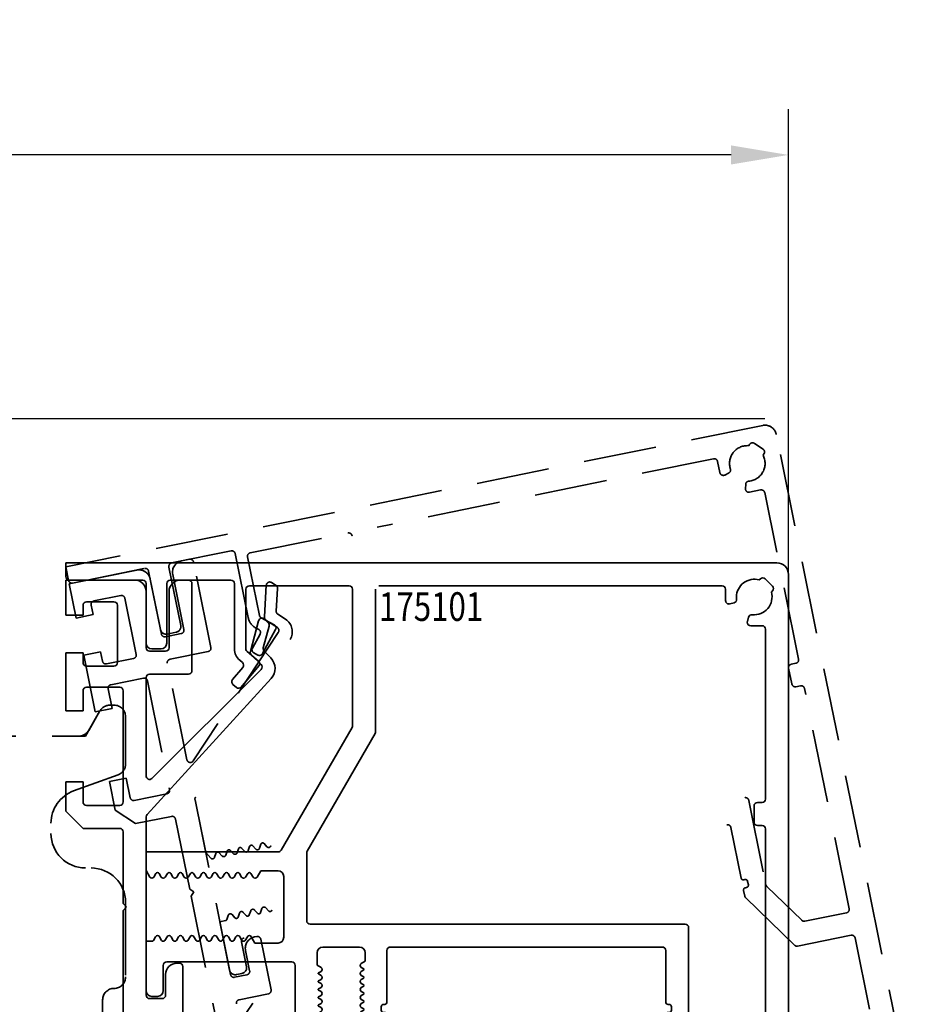
# Model space of a CAD drawing. Units: millimetres. Extents: x 4604 to 6018, y 2699 to 11403.
# Drawn here: x 5471 to 5550, y 8853 to 8939 of the extents above; entities that cross this region are included whole.
import ezdxf
from ezdxf.enums import TextEntityAlignment as Align

# ---------------------------------------------------------------- set-up
doc = ezdxf.new("R2010")
doc.units = ezdxf.units.MM
doc.linetypes.add('BLOCK 17515200120 Blende abnehmbar Bruchstück$0$VERDECKT', pattern=[9.525, 6.35, -3.175])
doc.linetypes.add('VERDECKT', pattern=[9.525, 6.35, -3.175])
for name, color, linetype in [('BLOCK 175100 Sensorverkleidung 100mm$0$175100 Sensorverkleidung 100mm', 3, 'Continuous'), ('BLOCK 175100 Sensorverkleidung 100mm$1$175100 Sensorverkleidung 100mm', 3, 'Continuous'), ('BLOCK 175101 Abdeckprofil$0$175101 Abdeckprofil', 3, 'Continuous'), ('BLOCK 175101 Abdeckprofil$1$175101 Abdeckprofil', 3, 'Continuous'), ('BLOCK 17515200120 Blende abnehmbar Bruchstück$0$17515200120 Blende 100mm', 5, 'Continuous'), ('BLOCK IXIO-CAN-S$0$IXIO-CAN-S', 253, 'Continuous'), ('Konstruktion', 31, 'Continuous'), ('Mass', 7, 'Continuous')]:
    doc.layers.add(name, color=color, linetype=linetype)
doc.styles.add('Bemassungstext (DORMA)', font='isocpeur.ttf')
doc.styles.add('BLOCK 175101 Abdeckprofil$0$Standard', font='arial.ttf')
doc.dimstyles.new('DORMA_M', dxfattribs={"dimtxt": 3.5, "dimasz": 2.5, "dimexe": 2, "dimexo": 0, "dimgap": 1.5, "dimtad": 1, "dimdec": 8, "dimtxsty": 'Bemassungstext (DORMA)', "dimcen": 0.1, "dimclrt": 256, "dimadec": 8, "dimazin": 2, "dimtfac": 1, "dimtdec": 8, "dimtmove": 0, "dimatfit": 3, "dimfxl": 1, "dimtolj": 1, "dimarcsym": 0})

# ---------------------------------------------------------------- blocks, each defined once
blk = doc.blocks.new('*D227')
at = {"layer": 'Mass', "color": 0, "lineweight": -2, "transparency": 16777216}
for p, q in [((5230.547, 8867.768), (5230.547, 8931.39)), ((5538.047, 8890.739), (5538.047, 8931.39)), ((5533.047, 8927.39), (5235.547, 8927.39))]:
    blk.add_line(p, q, dxfattribs=at)
at = {"layer": 'Mass', "color": 0, "transparency": 16777216}
for points in [[(5235.547, 8928.223), (5235.547, 8926.556), (5230.547, 8927.39)], [(5533.047, 8928.223), (5533.047, 8926.556), (5538.047, 8927.39)]]:
    blk.add_solid(points, dxfattribs=at)
at = {"layer": 'Mass', "transparency": 16777216, "insert": (5356.297, 8934.59), "char_height": 7, "attachment_point": 5, "style": 'Bemassungstext (DORMA)'}
blk.add_mtext('\\A1;307,5', dxfattribs=at)
blk = doc.blocks.new('BLOCK 175100 Sensorverkleidung 100mm$0$175100 Sensorverkleidung 100mm')
at = {"layer": 'BLOCK 175100 Sensorverkleidung 100mm$1$175100 Sensorverkleidung 100mm', "color": 3, "linetype": 'Continuous', "lineweight": 35}
for p, q in [((0, 3.05), (0, 0)), ((6, 3.05), (0, 3.05)), ((10.7, 3.05), (10, 3.05)), ((11, -4.85), (11, 2.75)), ((7, -2.85), (7, 2.05)), ((9, 2.05), (9, -2.85)), ((1.8, 1.15), (4.2, 1.15)), ((0, 0), (1.5, 0)), ((1.5, 0), (1.5, 0.85)), ((4.5, 0.85), (4.5, -4.15)), ((16.812, -0.494), (16.095, -3.171)), ((17.641, -0.686), (17.314, -0.36)), ((17.21, -2.872), (17.718, -0.976)), ((0, -3.3), (0, -8.35)), ((1.5, -3.3), (0, -3.3)), ((1.5, -4.15), (1.5, -3.3)), ((8.7, -3.15), (7.3, -3.15)), ((17.869, -3.744), (17.288, -3.162)), ((16.173, -3.461), (17.021, -4.31)), ((4.2, -4.45), (1.8, -4.45)), ((7.3, -5.15), (10.7, -5.15)), ((17.021, -4.734), (7.512, -14.243)), ((7, -14.031), (7, -5.45)), ((7.079, -17.384), (17.91, -5.54)), ((1.5, -8.35), (1.5, -6.6)), ((1.8, -6.3), (4.7, -6.3)), ((5, -6.6), (5, -16.3)), ((0, -8.35), (1.5, -8.35)), ((0, -14.55), (0, -17.1)), ((1.5, -14.55), (0, -14.55)), ((1.5, -16.3), (1.5, -14.55)), ((0, -17.1), (1.5, -18.6)), ((4.7, -16.6), (1.8, -16.6)), ((7, -33.15), (7, -17.586)), ((1.5, -18.6), (4.7, -18.6)), ((5, -18.899), (5, -25.15)), ((5, -25.15), (5.3, -25.45)), ((5.3, -25.45), (5, -25.75)), ((5, -25.75), (5, -72.3)), ((7, -28.45), (7, -32.75)), ((9.9, -30.35), (9.7, -30.35)), ((10.2, -35.15), (10.2, -30.65)), ((8.7, -31.35), (8.7, -33.15)), ((8.4, -33.45), (7.3, -33.45))]:
    blk.add_line(p, q, dxfattribs=at)
for centre, radius, start, end in [((6, 2.05), 1, 0, 90), ((10, 2.05), 1, 90, 180), ((10.7, 2.75), 0.3, 0, 90), ((1.8, 0.85), 0.3, 90, 180), ((4.2, 0.85), 0.3, 0, 90), ((17.102, -0.572), 0.3, 45, 165), ((17.429, -0.899), 0.3, 345, 45), ((7.3, -2.85), 0.3, 180, 270), ((8.7, -2.85), 0.3, 270, 0), ((16.385, -3.249), 0.3, 165, 180), ((16.385, -3.249), 0.3, 180, 225), ((17.5, -2.95), 0.3, 165, 180), ((17.5, -2.95), 0.3, 180, 225), ((1.8, -4.15), 0.3, 180, 270), ((4.2, -4.15), 0.3, 270, 0), ((16.95, -4.663), 1.3, 317.55728, 45), ((7.3, -5.45), 0.3, 90, 180), ((10.7, -4.85), 0.3, 270, 0), ((16.809, -4.522), 0.3, 315, 45), ((1.8, -6.6), 0.3, 90, 180), ((4.7, -6.6), 0.3, 0, 90), ((7.3, -14.031), 0.3, 180, 315), ((1.8, -16.3), 0.3, 180, 270), ((4.7, -16.3), 0.3, 270, 0), ((7.3, -17.586), 0.3, 137.55728, 180), ((4.7, -18.9), 0.3, 0.17903, 90), ((9.7, -31.35), 1, 90, 180), ((9.9, -30.65), 0.3, 0, 90), ((7.3, -33.15), 0.3, 180, 270), ((8.4, -33.15), 0.3, 270, 0)]:
    blk.add_arc(centre, radius, start, end, dxfattribs=at)
blk = doc.blocks.new('BLOCK 175100 Sensorverkleidung 100mm')
at = {"layer": 'BLOCK 175100 Sensorverkleidung 100mm$1$175100 Sensorverkleidung 100mm'}
blk.add_blockref('BLOCK 175100 Sensorverkleidung 100mm$0$175100 Sensorverkleidung 100mm', (0, 0), dxfattribs=at)
blk = doc.blocks.new('BLOCK 175101 Abdeckprofil$0$175101 Abdeckprofil')
at = {"layer": 'BLOCK 175101 Abdeckprofil$1$175101 Abdeckprofil', "linetype": 'Continuous', "lineweight": 35}
for p, q in [((0, 0), (0, -1.2)), ((62, 0), (0, 0)), ((0.3, -1.5), (6.7, -1.5)), ((9.1, -1.5), (14.4, -1.5)), ((60.55, -1.389), (60.449, -1.49)), ((61.611, -2.025), (60.975, -1.389)), ((63, -66.3), (63, -1)), ((7, -1.8), (7, -7)), ((8.8, -7), (8.8, -1.8)), ((14.7, -1.8), (14.7, -7.5)), ((15.7, -7.5), (15.7, -2.3)), ((16, -2), (24.7, -2)), ((25, -2.3), (25, -14.191)), ((27, -2.3), (27, -14.727)), ((57.22, -2), (27.3, -2)), ((57.52, -3.289), (57.52, -2.3)), ((61.51, -2.551), (61.611, -2.45)), ((58.26, -3.481), (57.898, -3.578)), ((59.422, -5.102), (59.519, -4.74)), ((60.7, -5.48), (59.711, -5.48)), ((61, -20.6), (61, -5.78)), ((7.5, -7.5), (8.3, -7.5)), ((15.164, -8.496), (15.394, -8.689)), ((16.803, -8.565), (15.807, -7.73)), ((15.431, -9.111), (14.531, -10.184)), ((15.297, -10.827), (16.84, -8.988)), ((14.568, -10.606), (14.875, -10.864)), ((24.96, -14.341), (18.777, -25.05)), ((26.96, -14.877), (21.04, -25.13)), ((60, -22.6), (60, -21.2)), ((60.3, -20.9), (60.7, -20.9)), ((60.7, -22.9), (60.3, -22.9)), ((61, -42.8), (61, -23.2)), ((7, -25.2), (7, -26.834)), ((18.517, -25.2), (7, -25.2)), ((21, -25.28), (21, -31.2)), ((7, -26.834), (7.327, -27.4)), ((7.673, -27.4), (7.856, -27.083)), ((8.144, -27.083), (8.327, -27.4)), ((8.673, -27.4), (8.856, -27.083)), ((9.144, -27.083), (9.327, -27.4)), ((9.673, -27.4), (9.856, -27.083)), ((10.144, -27.083), (10.327, -27.4)), ((10.673, -27.4), (10.856, -27.083)), ((11.144, -27.083), (11.327, -27.4)), ((11.673, -27.4), (11.856, -27.083)), ((12.144, -27.083), (12.327, -27.4)), ((12.673, -27.4), (12.856, -27.083)), ((13.144, -27.083), (13.327, -27.4)), ((13.673, -27.4), (13.856, -27.083)), ((14.144, -27.083), (14.327, -27.4)), ((14.673, -27.4), (14.856, -27.083)), ((15.144, -27.083), (15.327, -27.4)), ((15.673, -27.4), (15.856, -27.083)), ((16.144, -27.083), (16.327, -27.4)), ((16.673, -27.4), (16.991, -26.85)), ((16.991, -26.85), (18.5, -26.85)), ((19, -27.35), (19, -32.65)), ((21.3, -31.5), (54, -31.5)), ((7.827, -32.6), (7.644, -32.917)), ((8.356, -32.917), (8.173, -32.6)), ((8.827, -32.6), (8.644, -32.917)), ((9.356, -32.917), (9.173, -32.6)), ((9.827, -32.6), (9.644, -32.917)), ((10.356, -32.917), (10.173, -32.6)), ((10.827, -32.6), (10.644, -32.917)), ((11.356, -32.917), (11.173, -32.6)), ((11.827, -32.6), (11.644, -32.917)), ((12.356, -32.917), (12.173, -32.6)), ((12.827, -32.6), (12.644, -32.917)), ((13.356, -32.917), (13.173, -32.6)), ((13.827, -32.6), (13.644, -32.917)), ((14.356, -32.917), (14.173, -32.6)), ((14.827, -32.6), (14.644, -32.917)), ((15.356, -32.917), (15.173, -32.6)), ((15.827, -32.6), (15.644, -32.917)), ((16.491, -33.15), (16.173, -32.6)), ((54.3, -31.8), (54.3, -39.289)), ((7.5, -33), (7, -33)), ((18.5, -33.15), (16.491, -33.15)), ((21.9, -35.075), (21.9, -34)), ((22.4, -33.5), (25.6, -33.5)), ((26.1, -34), (26.1, -34.725)), ((28, -38.3), (28, -33.8)), ((28.3, -33.5), (52, -33.5)), ((52.3, -33.8), (52.3, -38.3)), ((8.5, -37.3), (8.5, -35.1)), ((8.8, -34.8), (19.7, -34.8)), ((20, -35.1), (20, -40)), ((22.25, -35.277), (21.9, -35.075)), ((26.1, -34.725), (25.75, -34.927)), ((22.028, -35.751), (22.25, -35.623)), ((22.25, -35.977), (22.028, -35.849)), ((25.75, -35.273), (25.972, -35.401)), ((25.972, -35.499), (25.75, -35.627)), ((25.75, -35.973), (25.972, -36.101)), ((22.028, -36.451), (22.25, -36.323)), ((22.25, -36.677), (22.028, -36.549)), ((25.972, -36.199), (25.75, -36.327)), ((25.75, -36.673), (25.972, -36.801)), ((25.972, -36.899), (25.75, -37.027)), ((22.028, -37.151), (22.25, -37.023)), ((22.25, -37.377), (22.028, -37.249)), ((22.028, -37.851), (22.25, -37.723)), ((25.75, -37.373), (25.972, -37.501)), ((25.972, -37.599), (25.75, -37.727)), ((7.5, -37.8), (8, -37.8)), ((22.25, -38.077), (22.028, -37.949)), ((22.028, -38.551), (22.25, -38.423)), ((25.75, -38.073), (25.972, -38.201)), ((25.972, -38.299), (25.75, -38.427)), ((25.788, -38.101), (25.792, -38.098)), ((27.7, -38.5), (27.8, -38.5)), ((52.5, -38.5), (52.6, -38.5)), ((22.25, -38.777), (22.028, -38.649)), ((22.028, -39.251), (22.25, -39.123)), ((22.25, -39.477), (22.028, -39.349)), ((25.75, -38.773), (25.972, -38.901)), ((25.972, -38.999), (25.75, -39.127)), ((25.75, -39.473), (26, -39.618)), ((27.5, -39), (27.5, -38.7)), ((27.8, -39.2), (27.7, -39.2)), ((28, -39.7), (28, -39.4)), ((52.3, -39.4), (52.3, -39.907)), ((52.6, -39.2), (52.5, -39.2)), ((52.8, -38.7), (52.8, -39)), ((54.352, -39.458), (56.752, -42.969)), ((20, -40), (22, -40)), ((20.1, -40.172), (20.1, -40.199)), ((22, -40), (22.25, -39.823)), ((26, -39.618), (26, -40)), ((26, -40), (27.7, -40)), ((52.352, -40.077), (55.697, -44.969)), ((57, -43.1), (60.7, -43.1)), ((55.945, -45.1), (60.7, -45.1)), ((61, -45.4), (61, -64.3)), ((60.7, -64.6), (60.5, -64.6)), ((60.5, -66.6), (62.7, -66.6))]:
    blk.add_line(p, q, dxfattribs=at)
at = {"layer": 'BLOCK 175101 Abdeckprofil$1$175101 Abdeckprofil'}
blk.add_line((7, -37.3), (7, -33), dxfattribs=at)
at = {"layer": 'BLOCK 175101 Abdeckprofil$1$175101 Abdeckprofil', "linetype": 'Continuous', "lineweight": 35}
for centre, radius, start, end in [((62, -1), 1, 0, 90), ((0.3, -1.2), 0.3, 180, 270), ((6.7, -1.8), 0.3, 0, 90), ((9.1, -1.8), 0.3, 90, 180), ((14.4, -1.8), 0.3, 0, 90), ((60.02, -2.98), 1.55, 73.93853, 180), ((60.763, -1.601), 0.3, 45, 135), ((16, -2.3), 0.3, 90, 180), ((24.7, -2.3), 0.3, 0, 90), ((57.22, -2.3), 0.3, 0, 90), ((60.02, -2.98), 1.55, 263.43232, 16.06147), ((61.399, -2.237), 0.3, 315, 45), ((57.82, -3.289), 0.3, 180, 285), ((58.182, -3.191), 0.3, 285, 6.56768), ((60.02, -2.98), 1.55, 180, 186.56768), ((59.711, -5.18), 0.3, 165, 180), ((59.809, -4.818), 0.3, 83.43232, 165), ((59.711, -5.18), 0.3, 180, 270), ((60.7, -5.78), 0.3, 0, 90), ((7.5, -7), 0.5, 180, 270), ((8.3, -7), 0.5, 270, 0), ((16, -7.5), 1.3, 180, 230), ((16, -7.5), 0.3, 180, 230), ((16.61, -8.795), 0.3, 320, 50), ((15.201, -8.919), 0.3, 320, 50), ((14.761, -10.377), 0.3, 140, 180), ((14.761, -10.377), 0.3, 180, 230), ((15.067, -10.634), 0.3, 230, 320), ((24.7, -14.191), 0.3, 330, 0), ((26.7, -14.727), 0.3, 330, 0), ((60.7, -20.6), 0.3, 270, 0), ((60.3, -21.2), 0.3, 90, 180), ((60.3, -22.6), 0.3, 180, 270), ((60.7, -23.2), 0.3, 0, 90), ((18.517, -24.9), 0.3, 270, 330), ((21.3, -25.28), 0.3, 150, 180), ((7.5, -27.3), 0.2, 210, 330), ((8, -27.166), 0.166, 30, 150), ((8.5, -27.3), 0.2, 210, 330), ((9, -27.166), 0.166, 30, 150), ((9.5, -27.3), 0.2, 210, 330), ((10, -27.166), 0.166, 30, 150), ((10.5, -27.3), 0.2, 210, 330), ((11, -27.166), 0.166, 30, 150), ((11.5, -27.3), 0.2, 210, 330), ((12, -27.166), 0.166, 30, 150), ((12.5, -27.3), 0.2, 210, 330), ((13, -27.166), 0.166, 30, 150), ((13.5, -27.3), 0.2, 210, 330), ((14, -27.166), 0.166, 30, 150), ((14.5, -27.3), 0.2, 210, 330), ((15, -27.166), 0.166, 30, 150), ((15.5, -27.3), 0.2, 210, 330), ((16, -27.166), 0.166, 30, 150), ((16.5, -27.3), 0.2, 210, 330), ((18.5, -27.35), 0.5, 0, 90), ((21.3, -31.2), 0.3, 180, 270), ((54, -31.8), 0.3, 0, 90), ((8, -32.7), 0.2, 30, 150), ((9, -32.7), 0.2, 30, 150), ((10, -32.7), 0.2, 30, 150), ((11, -32.7), 0.2, 30, 150), ((12, -32.7), 0.2, 30, 150), ((13, -32.7), 0.2, 30, 150), ((14, -32.7), 0.2, 30, 150), ((15, -32.7), 0.2, 30, 150), ((16, -32.7), 0.2, 30, 150), ((7.5, -32.834), 0.166, 270, 330), ((8.5, -32.834), 0.166, 210, 330), ((9.5, -32.834), 0.166, 210, 330), ((10.5, -32.834), 0.166, 210, 330), ((11.5, -32.834), 0.166, 210, 330), ((12.5, -32.834), 0.166, 210, 330), ((13.5, -32.834), 0.166, 210, 330), ((14.5, -32.834), 0.166, 210, 330), ((15.5, -32.834), 0.166, 210, 330), ((18.5, -32.65), 0.5, 270, 0), ((22.4, -34), 0.5, 90, 180), ((25.6, -34), 0.5, 0, 90), ((28.3, -33.8), 0.3, 90, 180), ((52, -33.8), 0.3, 0, 90), ((8.8, -35.1), 0.3, 90, 180), ((19.7, -35.1), 0.3, 0, 90), ((25.85, -35.1), 0.2, 120, 180), ((25.85, -35.1), 0.2, 180, 240), ((22.056, -35.8), 0.0562, 120, 180), ((22.056, -35.8), 0.0562, 180, 240), ((22.15, -35.45), 0.2, 300, 60), ((22.15, -36.15), 0.2, 300, 60), ((25.85, -35.8), 0.2, 120, 180), ((25.85, -35.8), 0.2, 180, 240), ((25.944, -35.45), 0.0562, 300, 60), ((22.056, -36.5), 0.0562, 120, 180), ((22.056, -36.5), 0.0562, 180, 240), ((22.15, -36.85), 0.2, 300, 60), ((25.85, -36.5), 0.2, 120, 180), ((25.85, -36.5), 0.2, 180, 240), ((25.944, -36.15), 0.0562, 300, 60), ((25.944, -36.85), 0.0562, 300, 60), ((7.5, -37.3), 0.5, 180, 270), ((8, -37.3), 0.5, 270, 0), ((22.056, -37.2), 0.0562, 120, 180), ((22.056, -37.2), 0.0562, 180, 240), ((22.15, -37.55), 0.2, 300, 60), ((25.85, -37.2), 0.2, 120, 180), ((25.85, -37.2), 0.2, 180, 240), ((25.85, -37.9), 0.2, 120, 180), ((25.944, -37.55), 0.0562, 300, 60), ((22.056, -37.9), 0.0562, 120, 180), ((22.056, -37.9), 0.0562, 180, 240), ((22.056, -38.6), 0.0562, 120, 180), ((22.056, -38.6), 0.0562, 180, 240), ((22.15, -38.25), 0.2, 300, 60), ((25.85, -37.9), 0.2, 180, 240), ((25.85, -38.6), 0.2, 120, 180), ((25.85, -38.6), 0.2, 180, 240), ((25.944, -38.25), 0.0562, 300, 60), ((27.7, -38.7), 0.2, 90, 180), ((27.8, -38.3), 0.2, 270, 0), ((52.5, -38.3), 0.2, 180, 270), ((52.6, -38.7), 0.2, 0, 90), ((22.056, -39.3), 0.0562, 120, 180), ((22.056, -39.3), 0.0562, 180, 240), ((22.15, -38.95), 0.2, 300, 60), ((22.15, -39.65), 0.2, 300, 60), ((25.85, -39.3), 0.2, 120, 180), ((25.85, -39.3), 0.2, 180, 240), ((25.944, -38.95), 0.0562, 300, 60), ((27.7, -39), 0.2, 180, 270), ((27.8, -39.4), 0.2, 0, 90), ((52.5, -39.4), 0.2, 90, 180), ((52.6, -39), 0.2, 270, 0), ((54.6, -39.289), 0.3, 180, 214.35529), ((27.7, -39.7), 0.3, 270, 0), ((52.6, -39.907), 0.3, 180, 214.35529), ((60.7, -42.8), 0.3, 270, 0), ((57, -42.8), 0.3, 214.35529, 270), ((55.945, -44.8), 0.3, 214.35529, 270), ((60.7, -45.4), 0.3, 0, 90), ((60.7, -64.3), 0.3, 270, 0), ((60.5, -65.6), 1, 90, 180), ((60.5, -65.6), 1, 180, 270), ((62.7, -66.3), 0.3, 270, 0)]:
    blk.add_arc(centre, radius, start, end, dxfattribs=at)
at = {"layer": 'BLOCK 175101 Abdeckprofil$1$175101 Abdeckprofil', "color": 1, "style": 'BLOCK 175101 Abdeckprofil$0$Standard', "width": 0.8}
blk.add_text('175101', height=2.5, dxfattribs=at).set_placement((31.848, -3.811), align=Align.MIDDLE_CENTER)
blk = doc.blocks.new('BLOCK 175101 Abdeckprofil')
at = {"layer": 'BLOCK 175101 Abdeckprofil$1$175101 Abdeckprofil'}
blk.add_blockref('BLOCK 175101 Abdeckprofil$0$175101 Abdeckprofil', (0, 0), dxfattribs=at)
blk = doc.blocks.new('XREF Sensorverkleidung 17530XXXX50')
for name, p in [('BLOCK 175101 Abdeckprofil', (6.3, 0.3)), ('BLOCK 175100 Sensorverkleidung 100mm', (6.3, -4.25))]:
    blk.add_blockref(name, p)
blk = doc.blocks.new('*D234')
at = {"layer": 'Mass', "color": 0, "lineweight": -2, "transparency": 16777216}
for p, q in [((5449.416, 8909.373), (5449.416, 8914.373)), ((5536, 8904.373), (5445.416, 8904.373)), ((5449.416, 8904.373), (5449.416, 8892.018)), ((5455.565, 8892.018), (5445.416, 8892.018)), ((5449.416, 8887.018), (5449.416, 8882.018))]:
    blk.add_line(p, q, dxfattribs=at)
at = {"layer": 'Mass', "color": 0, "transparency": 16777216}
for points in [[(5448.583, 8909.373), (5450.249, 8909.373), (5449.416, 8904.373)], [(5448.583, 8887.018), (5450.249, 8887.018), (5449.416, 8892.018)]]:
    blk.add_solid(points, dxfattribs=at)
at = {"layer": 'Mass', "transparency": 16777216, "insert": (5442.916, 8898.196), "char_height": 7, "attachment_point": 5, "rotation": 90, "style": 'Bemassungstext (DORMA)'}
blk.add_mtext('\\A1;~20', dxfattribs=at)
blk = doc.blocks.new('17515200120 Blende abnehmbar Bruchstück Sensorik')
at = {"layer": 'BLOCK 175100 Sensorverkleidung 100mm$0$175100 Sensorverkleidung 100mm', "color": 1, "linetype": 'VERDECKT', "lineweight": 35}
for p, q in [((-47.272, 70.505), (-47.958, 70.365)), ((-51.878, 69.57), (-57.758, 68.376)), ((-45.406, 62.822), (-46.918, 70.27)), ((-49.724, 63.986), (-50.699, 68.789)), ((-48.739, 69.186), (-47.764, 64.384)), ((-57.758, 68.376), (-57.151, 65.387)), ((-40.577, 68.247), (-40.747, 65.481)), ((-39.727, 68.224), (-40.112, 68.479)), ((-39.714, 65.996), (-39.593, 67.955)), ((-55.616, 66.872), (-53.264, 67.349)), ((-52.91, 67.115), (-51.916, 62.215)), ((-55.681, 65.685), (-55.85, 66.518)), ((-57.151, 65.387), (-55.681, 65.685)), ((-38.894, 65.273), (-39.58, 65.727)), ((-40.613, 65.213), (-39.613, 64.55)), ((-47.998, 64.031), (-49.37, 63.752)), ((-39.529, 64.134), (-46.956, 52.923)), ((-55.025, 62.451), (-56.495, 62.153)), ((-56.495, 62.153), (-55.49, 57.204)), ((-54.856, 61.618), (-55.025, 62.451)), ((-52.15, 61.861), (-54.502, 61.384)), ((-48.973, 61.792), (-45.641, 62.469)), ((-47.5, 53.029), (-49.207, 61.438)), ((-54.134, 59.571), (-51.292, 60.148)), ((-50.938, 59.914), (-49.008, 50.407)), ((-54.02, 57.502), (-54.368, 59.217)), ((-55.49, 57.204), (-54.02, 57.502)), ((-52.786, 51.426), (-54.256, 51.128)), ((-54.256, 51.128), (-53.749, 48.629)), ((-52.438, 49.711), (-52.786, 51.426)), ((-49.243, 50.054), (-52.085, 49.477)), ((-43.696, 34.292), (-46.792, 49.545)), ((-53.749, 48.629), (-51.981, 47.457)), ((-51.981, 47.457), (-48.845, 48.094)), ((-48.491, 47.86), (-47.248, 41.734)), ((-47.248, 41.734), (-46.894, 41.5)), ((-46.894, 41.5), (-47.128, 41.146)), ((-47.128, 41.146), (-37.867, -4.473)), ((-44.631, 38.898), (-43.776, 34.684)), ((-41.411, 37.613), (-41.607, 37.573)), ((-40.162, 32.969), (-41.057, 37.379)), ((-42.388, 36.394), (-42.03, 34.63)), ((-42.264, 34.277), (-43.342, 34.058)), ((-42.944, 32.098), (-40.396, 32.615))]:
    blk.add_line(p, q, dxfattribs=at)
for centre, radius, start, end in [((-47.212, 70.211), 0.3, 11.47558, 101.47558), ((-51.679, 68.59), 1, 11.47558, 101.47558), ((-47.759, 69.385), 1, 101.47558, 191.47558), ((-40.277, 68.229), 0.3, 56.47558, 176.47558), ((-39.892, 67.974), 0.3, 356.47558, 56.47558), ((-53.204, 67.055), 0.3, 11.47558, 101.47558), ((-55.556, 66.578), 0.3, 101.47558, 191.47558), ((-40.448, 65.463), 0.3, 176.47558, 191.47558), ((-40.448, 65.463), 0.3, 191.47558, 236.47558), ((-39.414, 65.977), 0.3, 176.47558, 191.47558), ((-39.414, 65.977), 0.3, 191.47558, 236.47558), ((-39.612, 64.189), 1.3, 329.03286, 56.47558), ((-39.779, 64.3), 0.3, 326.47558, 56.47558), ((-49.43, 64.046), 0.3, 191.47558, 281.47558), ((-48.058, 64.325), 0.3, 281.47558, 11.47558), ((-45.7, 62.763), 0.3, 281.47558, 11.47558), ((-52.21, 62.155), 0.3, 281.47558, 11.47558), ((-54.562, 61.678), 0.3, 191.47558, 281.47558), ((-48.913, 61.498), 0.3, 101.47558, 191.47558), ((-51.232, 59.854), 0.3, 11.47558, 101.47558), ((-54.074, 59.277), 0.3, 101.47558, 191.47558), ((-47.206, 53.089), 0.3, 191.47558, 326.47558), ((-49.302, 50.348), 0.3, 281.47558, 11.47558), ((-52.144, 49.771), 0.3, 191.47558, 281.47558), ((-46.498, 49.604), 0.3, 149.03286, 191.47558), ((-48.785, 47.8), 0.3, 11.65461, 101.47558), ((-41.408, 36.593), 1, 101.47558, 191.47558), ((-41.351, 37.319), 0.3, 11.47558, 101.47558), ((-42.324, 34.571), 0.3, 281.47558, 11.47558), ((-43.402, 34.352), 0.3, 191.47558, 281.47558), ((-40.456, 32.909), 0.3, 281.47558, 11.47558), ((-42.885, 31.804), 0.3, 101.47558, 191.47558)]:
    blk.add_arc(centre, radius, start, end, dxfattribs=at)
at = {"layer": 'BLOCK 175101 Abdeckprofil$0$175101 Abdeckprofil', "color": 1, "linetype": 'VERDECKT', "lineweight": 35}
for p, q in [((2.704, 82.181), (-58.056, 69.846)), ((16.875, 17.405), (3.883, 81.4)), ((1.56, 80.531), (1.481, 80.412)), ((2.726, 80.119), (1.976, 80.616)), ((-1.582, 79.27), (-30.904, 73.317)), ((-1.032, 78.067), (-1.229, 79.036)), ((2.731, 79.583), (2.81, 79.703)), ((-0.269, 78.025), (-0.604, 77.858)), ((1.192, 76.668), (1.216, 77.042)), ((2.52, 76.552), (1.552, 76.355)), ((5.823, 61.794), (2.874, 76.318)), ((-41.978, 71.069), (-33.452, 72.8)), ((-48.84, 70.186), (-43.646, 71.241)), ((-43.292, 71.006), (-42.158, 65.42)), ((-41.178, 65.619), (-42.213, 70.715)), ((-58.056, 69.846), (-57.818, 68.67)), ((-57.464, 68.436), (-51.192, 69.709)), ((-48.04, 64.737), (-49.074, 69.833)), ((-50.838, 69.475), (-49.804, 64.378)), ((-39.885, 64.795), (-41.027, 65.415)), ((-41.505, 64.537), (-41.241, 64.394)), ((-49.214, 63.988), (-48.43, 64.147)), ((-41.121, 63.987), (-41.79, 62.757)), ((-40.911, 62.279), (-39.765, 64.388)), ((-41.669, 62.35), (-41.318, 62.159)), ((5.24, 59.635), (4.962, 61.007)), ((5.196, 61.36), (5.588, 61.44)), ((5.986, 59.48), (5.594, 59.4)), ((10.239, 40.037), (6.34, 59.246)), ((1.485, 49.485), (2.975, 42.145)), ((-46.183, 46.542), (-45.858, 44.941)), ((-0.077, 47.127), (0.818, 42.717)), ((-41.747, 45.521), (-41.505, 45.247)), ((-41.165, 45.316), (-41.049, 45.663)), ((-40.767, 45.72), (-40.525, 45.446)), ((-45.858, 44.941), (-45.425, 44.451)), ((-45.085, 44.52), (-44.969, 44.867)), ((-44.687, 44.925), (-44.445, 44.65)), ((-44.105, 44.719), (-43.989, 45.066)), ((-43.707, 45.123), (-43.465, 44.849)), ((-43.125, 44.918), (-43.009, 45.265)), ((-42.727, 45.322), (-42.485, 45.048)), ((-42.145, 45.117), (-42.029, 45.464)), ((1.054, 42.56), (1.152, 42.58)), ((1.387, 42.424), (1.447, 42.13)), ((1.037, 41.639), (1.138, 41.142)), ((1.291, 41.894), (1.193, 41.874)), ((3.06, 41.99), (6.11, 39.026)), ((1.223, 40.986), (5.474, 36.856)), ((-43.318, 39.249), (-43.561, 39.524)), ((-42.92, 39.654), (-43.037, 39.307)), ((-42.338, 39.448), (-42.581, 39.723)), ((-41.94, 39.853), (-42.057, 39.506)), ((-41.358, 39.647), (-41.601, 39.922)), ((-40.96, 40.052), (-41.077, 39.705)), ((-40.378, 39.846), (-40.621, 40.121)), ((6.379, 38.948), (10.005, 39.684)), ((-44.141, 38.998), (-44.631, 38.898)), ((-43.9, 39.455), (-44.017, 39.108)), ((-42.306, 34.983), (-42.743, 37.139)), ((5.742, 36.778), (10.403, 37.724)), ((10.757, 37.489), (14.517, 18.967)), ((-43.186, 34.294), (-42.696, 34.393))]:
    blk.add_line(p, q, dxfattribs=at)
at = {"layer": 'BLOCK 175101 Abdeckprofil$0$175101 Abdeckprofil', "color": 1, "linetype": 'VERDECKT'}
blk.add_line((-43.776, 34.684), (-44.631, 38.898), dxfattribs=at)
at = {"layer": 'BLOCK 175101 Abdeckprofil$0$175101 Abdeckprofil', "color": 1, "linetype": 'VERDECKT', "lineweight": 35}
for centre, radius, start, end in [((2.903, 81.201), 1, 11.47558, 101.47558), ((1.357, 78.867), 1.55, 85.41411, 191.47558), ((1.81, 80.366), 0.3, 56.47558, 146.47558), ((2.56, 79.869), 0.3, 326.47558, 56.47558), ((-1.523, 78.976), 0.3, 11.47558, 101.47558), ((1.357, 78.867), 1.55, 274.9079, 27.53705), ((-0.402, 78.294), 0.3, 296.47558, 18.04325), ((1.357, 78.867), 1.55, 191.47558, 198.04325), ((-0.738, 78.126), 0.3, 191.47558, 296.47558), ((1.515, 77.023), 0.3, 94.9079, 176.47558), ((1.492, 76.649), 0.3, 176.47558, 191.47558), ((1.492, 76.649), 0.3, 191.47558, 281.47558), ((2.58, 76.258), 0.3, 11.47558, 101.47558), ((-33.393, 72.506), 0.3, 11.47558, 101.47558), ((-43.586, 70.947), 0.3, 11.47558, 101.47558), ((-41.919, 70.775), 0.3, 101.47558, 191.47558), ((-51.132, 69.415), 0.3, 11.47558, 101.47558), ((-48.78, 69.892), 0.3, 101.47558, 191.47558), ((-57.524, 68.73), 0.3, 191.47558, 281.47558), ((-40.884, 65.679), 1.3, 191.47558, 241.47558), ((-40.884, 65.679), 0.3, 191.47558, 241.47558), ((-48.53, 64.637), 0.5, 281.47558, 11.47558), ((-41.385, 64.13), 0.3, 331.47558, 61.47558), ((-40.028, 64.531), 0.3, 331.47558, 61.47558), ((-49.314, 64.478), 0.5, 191.47558, 281.47558), ((-41.526, 62.613), 0.3, 151.47558, 191.47558), ((-41.526, 62.613), 0.3, 191.47558, 241.47558), ((-41.175, 62.422), 0.3, 241.47558, 331.47558), ((5.256, 61.066), 0.3, 101.47558, 191.47558), ((5.529, 61.734), 0.3, 281.47558, 11.47558), ((5.534, 59.694), 0.3, 191.47558, 281.47558), ((6.046, 59.186), 0.3, 11.47558, 101.47558), ((1.191, 49.425), 0.3, 11.47558, 101.47558), ((-0.371, 47.067), 0.3, 11.47558, 101.47558), ((-41.872, 45.411), 0.166, 41.47558, 161.47558), ((-40.892, 45.61), 0.166, 41.47558, 161.47558), ((-40.375, 45.579), 0.2, 221.47558, 341.47558), ((-44.812, 44.815), 0.166, 41.47558, 161.47558), ((-44.295, 44.783), 0.2, 221.47558, 341.47558), ((-43.832, 45.013), 0.166, 41.47558, 161.47558), ((-43.315, 44.982), 0.2, 221.47558, 341.47558), ((-42.852, 45.212), 0.166, 41.47558, 161.47558), ((-42.335, 45.181), 0.2, 221.47558, 341.47558), ((-41.355, 45.38), 0.2, 221.47558, 341.47558), ((-45.275, 44.584), 0.2, 221.47558, 341.47558), ((1.014, 42.756), 0.2, 191.47558, 281.47558), ((1.191, 42.384), 0.2, 11.47558, 101.47558), ((1.251, 42.09), 0.2, 281.47558, 11.47558), ((3.269, 42.205), 0.3, 191.47558, 225.83087), ((1.233, 41.678), 0.2, 101.47558, 191.47558), ((1.432, 41.201), 0.3, 191.47558, 225.83087), ((-43.711, 39.391), 0.2, 41.47558, 161.47558), ((-42.731, 39.59), 0.2, 41.47558, 161.47558), ((-42.214, 39.558), 0.166, 221.47558, 341.47558), ((-41.751, 39.789), 0.2, 41.47558, 161.47558), ((-41.234, 39.757), 0.166, 221.47558, 341.47558), ((-40.771, 39.988), 0.2, 41.47558, 161.47558), ((-40.254, 39.956), 0.166, 221.47558, 341.47558), ((9.945, 39.978), 0.3, 281.47558, 11.47558), ((-44.174, 39.16), 0.166, 281.47558, 341.47558), ((-43.194, 39.359), 0.166, 221.47558, 341.47558), ((6.319, 39.242), 0.3, 225.83087, 281.47558), ((-42.449, 37.198), 0.3, 101.47558, 191.47558), ((10.462, 37.43), 0.3, 11.47558, 101.47558), ((5.683, 37.072), 0.3, 225.83087, 281.47558), ((-43.286, 34.784), 0.5, 191.47558, 281.47558), ((-42.796, 34.883), 0.5, 281.47558, 11.47558)]:
    blk.add_arc(centre, radius, start, end, dxfattribs=at)
at = {"layer": 'BLOCK IXIO-CAN-S$0$IXIO-CAN-S', "color": 1, "linetype": 'VERDECKT', "lineweight": 35}
blk.add_line((-41.765, 31.817), (-42.858, 30.167), dxfattribs=at)
blk = doc.blocks.new('abnehmbare Sensorikblende hidden')
at = {"layer": 'BLOCK 17515200120 Blende abnehmbar Bruchstück$0$17515200120 Blende 100mm', "color": 1, "linetype": 'BLOCK 17515200120 Blende abnehmbar Bruchstück$0$VERDECKT', "lineweight": 35}
for p, q in [((9.278, -12.806), (8.008, -15.006)), ((8.296, -14.506), (9.278, -12.806)), ((10.144, -12.306), (10.508, -12.306)), ((11.508, -13.306), (11.508, -17.44)), ((-32.992, -15.006), (7.43, -15.006)), ((-32.992, -15.006), (8.008, -15.006)), ((10.85, -18.38), (6.981, -19.788)), ((11.508, -29.506), (11.508, -36.006)), ((9.508, -38.006), (9.508, -64.006))]:
    blk.add_line(p, q, dxfattribs=at)
for centre, radius, start, end in [((10.144, -13.306), 1, 90, 150), ((10.508, -13.306), 1, 0, 90), ((7.43, -14.006), 1, 270, 330), ((10.508, -17.44), 1, 290, 0), ((8.008, -22.607), 3, 110, 180), ((8.008, -23.506), 3, 180, 270), ((8.508, -29.506), 3, 0, 90), ((10.508, -36.006), 1, 270, 0), ((10.508, -38.006), 1, 90, 180)]:
    blk.add_arc(centre, radius, start, end, dxfattribs=at)
at = {"layer": 'Konstruktion'}
blk.add_blockref('17515200120 Blende abnehmbar Bruchstück Sensorik', (64.356, -70.096), dxfattribs=at)

msp = doc.modelspace()

# ---------------------------------------------------------------- block references
msp.add_blockref('XREF Sensorverkleidung 17530XXXX50', (5468.7470999, 8891.5182124))
at = {"layer": 'Konstruktion'}
msp.add_blockref('abnehmbare Sensorikblende hidden', (5468.7470999, 8891.7182124), dxfattribs=at)

# ---------------------------------------------------------------- dimensions: what is measured, and where the dimension line sits
at = {"layer": 'Mass'}
dim = msp.add_linear_dim(base=(5230.54710099, 8927.38962406), p1=(5538.04708917, 8890.7391835), p2=(5230.54710099, 8867.76835051), dimstyle='DORMA_M', override={"dimdec": 1}, dxfattribs=at)
dim.commit()
dim.dimension.update_dxf_attribs({"geometry": '*D227', "text_midpoint": (5356.29708583, 8927.38962406), "dimtype": 160})
dim = msp.add_linear_dim(base=(5449.41603799, 8892.0182124), p1=(5535.99995723, 8904.37308908), p2=(5455.56450296, 8892.0182124), angle=90, text='~20', dimstyle='DORMA_M', override={"dimdec": 0}, dxfattribs=at)
dim.commit()
dim.dimension.update_dxf_attribs({"geometry": '*D234', "text_midpoint": (5449.41603799, 8898.19565074), "dimtype": 160})

doc.saveas('drawing.dxf')
